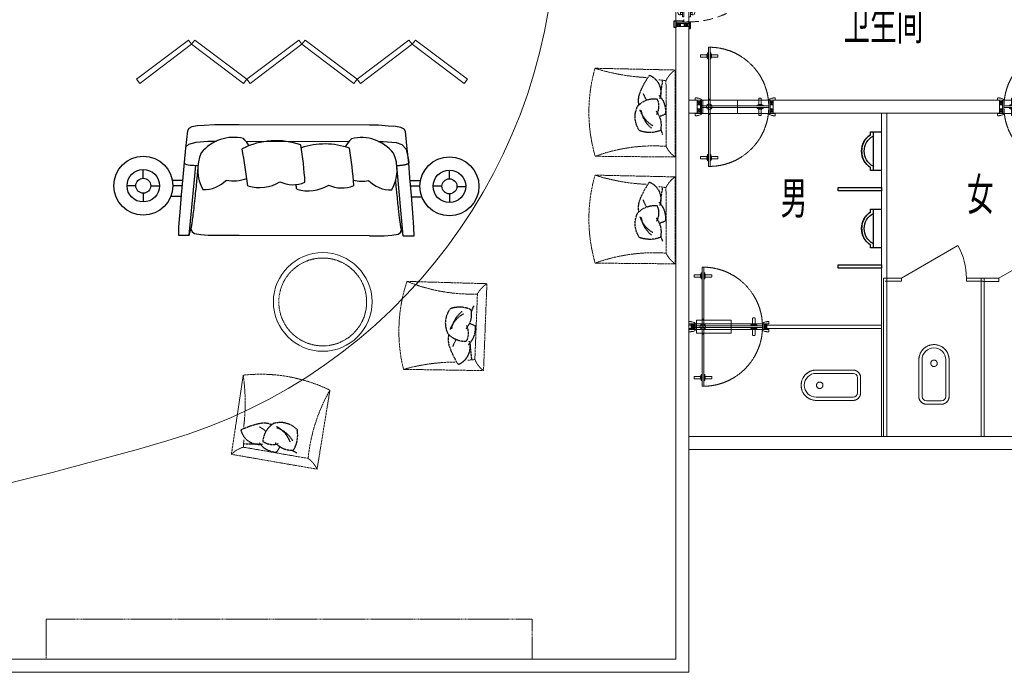
# Model space of a CAD drawing. Units: millimetres. Extents: x -782766 to 130, y -175 to 631183.
# Drawn here: x -328680 to -319585, y 246603 to 252630 of the extents above; entities that cross this region are included whole.
import ezdxf
from ezdxf.enums import TextEntityAlignment as Align

# ---------------------------------------------------------------- set-up
doc = ezdxf.new("R2010")
doc.units = ezdxf.units.MM
for name, pattern in [('ACAD_ISO03W100', [30, 12, -18]), ('DASH', [0.35, 0.25, -0.1]), ('DOTE', [2.42, 2, -0.2, 0.02, -0.2]), ('HIDDEN', [9.525, 6.35, -3.175])]:
    doc.linetypes.add(name, pattern=pattern)
doc.layers.get('0').update_dxf_attribs({"linetype": 'CONTINUOUS'})
for name, color, linetype, lineweight in [('A-窗', 12, 'CONTINUOUS', 0), ('D■04 地面门槛', 250, 'CONTINUOUS', 0), ('P-活动家具', 51, 'DASH', 0), ('P★05 平面门套', 60, 'CONTINUOUS', 0), ('P★06 平面门', 60, 'CONTINUOUS', 0), ('W-区域文字', 2, 'CONTINUOUS', 0), ('建-图块', 7, 'CONTINUOUS', 13), ('建-尺寸', 3, 'CONTINUOUS', 13), ('建-楼板', 7, 'CONTINUOUS', 13), ('建-洁具', 5, 'CONTINUOUS', 9), ('扶栏', 250, 'CONTINUOUS', 9)]:
    doc.layers.add(name, color=color, linetype=linetype, lineweight=lineweight)
doc.layers.add('FF-FURN', color=51, linetype='CONTINUOUS')
doc.layers.add('P-洁具及配件（地坪图不显示）', color=32, linetype='CONTINUOUS')
doc.styles.add('LEO-中文', font='txt', dxfattribs={"width": 0.7})

# ---------------------------------------------------------------- blocks, each defined once
blk = doc.blocks.new('栏杆扶手 - 栏杆扶手-3358980-28F')
at = {"layer": '扶栏'}
for radius, start, end in [(31600, 46.55475, 133.41023), (31550, 46.46394, 133.49855)]:
    blk.add_arc((-36693, -51386.4), radius, start, end, dxfattribs=at)
blk = doc.blocks.new('LNG32E')
at = {"linetype": 'DASH', "ltscale": 40}
for p, q in [((-414.1, -25), (-406.4, -763.9)), ((-414.1, -25), (388.9, -25)), ((388.9, -25), (406.4, -763.9)), ((-315.6, -108.8), (290.4, -108.8))]:
    blk.add_line(p, q, dxfattribs=at)
at = {"linetype": 'ByBlock'}
for centre, radius, start, end in [((-206.8, 118.9), 252.3, 214.78085, 244.47411), ((181.7, 118.9), 252.3, 295.52589, 325.21915), ((2240.7, 120.6), 1963.7, 186.70771, 188.65779)]:
    blk.add_arc(centre, radius, start, end, dxfattribs=at)
at = {"linetype": 'DASH', "ltscale": 40}
for centre, radius, start, end in [((-1891, -224.2), 1579.6, 340.02088, 4.19032), ((2123.2, -208.2), 1804.5, 182.63108, 197.93706), ((0, 644.5), 1465.9, 253.90451, 286.09549)]:
    blk.add_arc(centre, radius, start, end, dxfattribs=at)
at = {"color": 250, "linetype": 'DASH', "lineweight": -3, "ltscale": 40}
for centre, radius, start, end in [((0, 388.1), 566.1, 248.7397, 254.46469), ((80.1, -259.2), 267.9, 158.48758, 200.3576), ((-119.3, -361.1), 206.2, 51.53882, 103.9773), ((218.9, -239.6), 267.9, 152.48758, 165.09842), ((55.4, -338), 160.7, 64.80716, 119.69399), ((9.9, -320.1), 206.2, 45.53882, 97.9773), ((183.3, -327.9), 171.2, 22.74519, 111.15786), ((-160.8, 2469.7), 2647.3, 276.53282, 279.72381), ((57.1, -72.3), 267.9, 220.03863, 261.90865), ((103.6, -93.3), 267.9, 211.06993, 252.93995), ((-86.7, -214.6), 211.3, 312.48432, 6.02883), ((-129.7, 414.2), 823.7, 292.33433, 304.86524), ((-43.1, -179.6), 215.1, 233.0215, 297.44067), ((104.7, -147.5), 215.1, 259.98611, 291.44067), ((255.1, -62), 267.9, 237.58184, 252.93995)]:
    blk.add_arc(centre, radius, start, end, dxfattribs=at)
blk = doc.blocks.new('卫生间蹲位 - 中间或靠墙_150高地台_-5770332-29F')
at = {"layer": '建-洁具'}
for p, q in [((-790, -100), (-790, -1565)), ((-760, -100), (-760, -1535)), ((110, -100), (110, -1535)), ((140, -100), (140, -1565)), ((-325, -400), (-395, -400)), ((-395, -430), (-325, -430)), ((-255, -400), (-325, -400)), ((-325, -430), (-255, -430)), ((-465, -470), (-465, -810)), ((-435, -810), (-435, -470)), ((-215, -470), (-215, -810)), ((-185, -810), (-185, -470)), ((-775, -1535), (-625, -1535)), ((-625, -1565), (-625, -1535)), ((-25, -1535), (125, -1535)), ((-25, -1565), (-25, -1535)), ((-625, -1565), (-790, -1565)), ((-544.6, -1865), (-25, -1565)), ((140, -1565), (-25, -1565))]:
    blk.add_line(p, q, dxfattribs=at)
at = {"layer": '建-洁具', "flags": 128}
for points in [[(-465, -470), (-464.9, -467.2), (-464.8, -464.4), (-464.5, -461.6), (-464.1, -458.8), (-463.6, -456.1), (-463, -453.4), (-462.3, -450.7), (-461.4, -448), (-460.5, -445.3), (-459.5, -442.7), (-458.3, -440.2), (-457.1, -437.7), (-455.7, -435.2), (-454.3, -432.8), (-452.8, -430.5), (-451.1, -428.2), (-449.4, -426), (-447.6, -423.8), (-445.7, -421.8), (-443.8, -419.8), (-441.7, -417.9), (-439.6, -416), (-437.4, -414.3), (-435.1, -412.7), (-432.8, -411.1), (-430.4, -409.6), (-428, -408.3), (-425.5, -407), (-423, -405.8), (-420.4, -404.8), (-417.7, -403.8), (-415.1, -402.9), (-412.4, -402.2), (-409.6, -401.5), (-406.9, -401), (-404.1, -400.6), (-401.3, -400.3), (-398.6, -400.1), (-395.8, -400), (-395, -400)], [(-395, -400), (-394.9, -400), (-394.8, -400), (-394.5, -400), (-394.1, -400), (-393.6, -400), (-393, -400), (-392.3, -400), (-391.4, -400), (-390.5, -400), (-389.5, -400), (-388.3, -400), (-387.1, -400), (-385.7, -400), (-384.3, -400), (-382.8, -400), (-381.1, -400), (-379.4, -400), (-377.6, -400), (-375.7, -400), (-373.8, -400), (-371.7, -400), (-369.6, -400)], [(-281.6, -400), (-279.4, -400), (-277.3, -400), (-275.3, -400), (-273.4, -400), (-271.5, -400), (-269.8, -400), (-268.1, -400), (-266.5, -400), (-265, -400), (-263.6, -400), (-262.3, -400), (-261.1, -400), (-260, -400), (-259, -400), (-258.2, -400), (-257.4, -400), (-256.7, -400), (-256.2, -400), (-255.7, -400), (-255.4, -400), (-255.1, -400), (-255, -400), (-255, -400)], [(-255, -400), (-252.2, -400.1), (-249.4, -400.2), (-246.6, -400.5), (-243.8, -400.9), (-241.1, -401.4), (-238.4, -402), (-235.7, -402.7), (-233, -403.6), (-230.3, -404.5), (-227.7, -405.5), (-225.2, -406.7), (-222.7, -407.9), (-220.2, -409.3), (-217.8, -410.7), (-215.5, -412.2), (-213.2, -413.9), (-211, -415.6), (-208.8, -417.4), (-206.8, -419.3), (-204.8, -421.2), (-202.9, -423.3), (-201, -425.4), (-199.3, -427.6), (-197.7, -429.9), (-196.1, -432.2), (-194.6, -434.6), (-193.3, -437), (-192, -439.5), (-190.8, -442), (-189.8, -444.6), (-188.8, -447.3), (-187.9, -449.9), (-187.2, -452.6), (-186.5, -455.4), (-186, -458.1), (-185.6, -460.9), (-185.3, -463.7), (-185.1, -466.4), (-185, -469.2), (-185, -470)], [(-325, -950), (-330.6, -949.9), (-336.2, -949.6), (-341.8, -949), (-347.3, -948.2), (-352.8, -947.2), (-358.3, -946), (-363.7, -944.5), (-369, -942.9), (-374.3, -941), (-379.5, -938.9), (-384.6, -936.7), (-389.6, -934.2), (-394.6, -931.5), (-399.4, -928.6), (-404, -925.5), (-408.6, -922.3), (-413, -918.9), (-417.3, -915.3), (-421.4, -911.5), (-425.4, -907.5), (-429.3, -903.4), (-432.9, -899.2), (-436.4, -894.8), (-439.7, -890.3), (-442.8, -885.6), (-445.7, -880.9), (-448.5, -876), (-451, -871), (-453.4, -865.9), (-455.5, -860.7), (-457.4, -855.5), (-459.1, -850.1), (-460.6, -844.7), (-461.9, -839.3), (-463, -833.8), (-463.8, -828.3), (-464.4, -822.7), (-464.8, -817.1), (-465, -811.5), (-465, -810)], [(-185, -810), (-185.1, -815.6), (-185.4, -821.2), (-186, -826.8), (-186.8, -832.3), (-187.8, -837.8), (-189, -843.3), (-190.5, -848.7), (-192.1, -854), (-194, -859.3), (-196.1, -864.5), (-198.3, -869.6), (-200.8, -874.6), (-203.5, -879.6), (-206.4, -884.4), (-209.5, -889), (-212.7, -893.6), (-216.1, -898), (-219.7, -902.3), (-223.5, -906.4), (-227.5, -910.4), (-231.6, -914.3), (-235.8, -917.9), (-240.2, -921.4), (-244.7, -924.7), (-249.4, -927.8), (-254.1, -930.7), (-259, -933.5), (-264, -936), (-269.1, -938.4), (-274.3, -940.5), (-279.5, -942.4), (-284.9, -944.1), (-290.3, -945.6), (-295.7, -946.9), (-301.2, -948), (-306.7, -948.8), (-312.3, -949.4), (-317.9, -949.8), (-323.5, -950), (-325, -950)]]:
    blk.add_lwpolyline(points, dxfattribs=at)
at = {"layer": '建-洁具'}
for centre, radius, start, end in [((-395, -470), 70, 90, 180), ((-395, -470), 40, 90, 180), ((-255, -470), 70, 360, 90), ((-255, -470), 40, 0, 90), ((-325, -810), 140, 180, 270), ((-325, -810), 110, 180, 270), ((-325, -810), 110, 270, 0), ((-325, -810), 140, 270, 360), ((-25, -1565), 600, 180, 210)]:
    blk.add_arc(centre, radius, start, end, dxfattribs=at)
for points in [[(-325, -807.6), (-326.8, -807.6), (-330.4, -807.3), (-335.3, -805.9), (-339.3, -804.1), (-342.3, -802.2), (-344.3, -800.6), (-346.2, -798.9), (-348, -796.9), (-349.6, -794.8), (-351, -792.7), (-352.2, -790.4), (-353.2, -787.9), (-354, -785.4), (-354.6, -782.6), (-355, -779.6), (-355, -776.3), (-354.7, -773), (-353.8, -768.8), (-352.2, -764.6), (-350, -760.9), (-348, -758.3), (-345.8, -755.9), (-342.5, -753.1), (-335.8, -749), (-329.5, -747.7), (-325, -747.6)], [(-325, -747.6), (-323.2, -747.6), (-319.6, -748), (-314.7, -749.3), (-310.7, -751.1), (-307.7, -753), (-305.7, -754.6), (-303.8, -756.4), (-302, -758.3), (-300.4, -760.4), (-299, -762.6), (-297.8, -764.9), (-296.8, -767.3), (-296, -769.8), (-295.4, -772.6), (-295, -775.6), (-295, -778.9), (-295.3, -782.2), (-296.2, -786.4), (-297.8, -790.6), (-300, -794.3), (-302, -796.9), (-304.2, -799.3), (-307.5, -802.1), (-314.2, -806.2), (-320.4, -807.6), (-325, -807.6)]]:
    blk.add_open_spline(points, degree=3, knots=[0, 0, 0, 0, 0.055556, 0.111111, 0.166667, 0.194444, 0.222222, 0.25, 0.277778, 0.305556, 0.333333, 0.361111, 0.388889, 0.416667, 0.444444, 0.479167, 0.513889, 0.548611, 0.583333, 0.652778, 0.6875, 0.722222, 0.756944, 0.791667, 0.861111, 1, 1, 1, 1], dxfattribs=at)
for points in [[(-335.3, -805.8), (-332, -807), (-328.6, -807.6), (-325, -807.6)], [(-325, -807.6), (-323.2, -807.6), (-319.6, -807.3), (-316.3, -806.4), (-314.7, -805.8)]]:
    blk.add_open_spline(points, degree=3, dxfattribs=at)
blk = doc.blocks.new('门套线03')
at = {"ltscale": 100}
blk.add_lwpolyline([(60, 0), (60, 19.7, -0.339185), (56.6, 23.1), (42, 23.1, -0.360475), (38.5, 19.7), (29.2, 19.7, 0.137802), (14.5, 14.7, -0.16589), (3.4, 11.9), (3.4, 8.7), (0, 8.7), (0, 0)], format="xyb", close=True, dxfattribs=at)
blk = doc.blocks.new('门把手03')
at = {"color": 250}
for points in [[(28, 0), (-28, 0), (-28, 8.6), (28, 8.6)], [(15.4, 8.6), (-15.4, 8.6), (-15.4, 13.6), (15.4, 13.6)]]:
    blk.add_lwpolyline(points, close=True, dxfattribs=at)
blk.add_lwpolyline([(-10.8, 13.6), (-10.8, 70.3, -0.414214), (-7.8, 73.3), (7.8, 73.3, -0.414214), (10.8, 70.3), (10.8, 13.6)], format="xyb", dxfattribs=at)
blk = doc.blocks.new('hld_10_620_120_门把手03_门套线03_15_0_0_3_40_0_1_1')
at = {"layer": 'D■04 地面门槛', "ltscale": 0.001}
for p, q in [((-0.5, 0.086), (0.5, 0.086)), ((-0.5, -0.086), (0.5, -0.086))]:
    blk.add_line(p, q, dxfattribs=at)
at = {"layer": 'P★05 平面门套', "color": 250, "ltscale": 0.001}
for p, q in [((-0.46, 0.069), (-0.5, 0.026)), ((-0.46, 0.026), (-0.5, 0.069)), ((0.46, 0.069), (0.5, 0.026)), ((0.46, 0.026), (0.5, 0.069)), ((-0.5, -0.026), (-0.46, -0.069)), ((-0.5, -0.069), (-0.46, -0.026)), ((0.5, -0.026), (0.46, -0.069)), ((0.5, -0.069), (0.46, -0.026))]:
    blk.add_line(p, q, dxfattribs=at)
at = {"layer": 'P★05 平面门套', "color": 250}
for points in [[(-0.5, 0.086), (-0.46, 0.086), (-0.46, 0.069), (-0.5, 0.069)], [(-0.46, 0.086), (-0.443, 0.086), (-0.443, -0.086), (-0.46, -0.086)], [(0.46, 0.086), (0.443, 0.086), (0.443, -0.086), (0.46, -0.086)], [(0.5, 0.086), (0.46, 0.086), (0.46, 0.069), (0.5, 0.069)], [(-0.5, -0.086), (-0.46, -0.086), (-0.46, -0.069), (-0.5, -0.069)], [(0.5, -0.086), (0.46, -0.086), (0.46, -0.069), (0.5, -0.069)]]:
    blk.add_lwpolyline(points, close=True, dxfattribs=at)
at = {"layer": 'P★05 平面门套'}
for points in [[(-0.5, 0.086), (-0.443, 0.086), (-0.443, -0.086), (-0.5, -0.086)], [(0.5, 0.086), (0.443, 0.086), (0.443, -0.086), (0.5, -0.086)]]:
    blk.add_lwpolyline(points, close=True, dxfattribs=at)
at = {"layer": 'P★05 平面门套', "color": 250, "ltscale": 0.001}
for points in [[(-0.46, 0.069), (-0.46, 0.026), (-0.5, 0.026), (-0.5, 0.069)], [(0.46, 0.069), (0.46, 0.026), (0.5, 0.026), (0.5, 0.069)], [(-0.5, -0.026), (-0.5, -0.069), (-0.46, -0.069), (-0.46, -0.026)], [(0.5, -0.026), (0.5, -0.069), (0.46, -0.069), (0.46, -0.026)]]:
    blk.add_lwpolyline(points, close=True, dxfattribs=at)
at = {"layer": 'P★06 平面门'}
blk.add_lwpolyline([(-0.354, -0.1), (-0.354, 0.786), (-0.332, 0.786), (-0.332, -0.1)], close=True, dxfattribs=at)
at = {"layer": 'P★06 平面门', "color": 250, "linetype": 'ACAD_ISO03W100', "ltscale": 8.333333}
blk.add_lwpolyline([(-0.443, 0.011), (0.443, 0.011), (0.443, -0.011), (-0.443, -0.011)], close=True, dxfattribs=at)
at = {"layer": 'P★06 平面门', "color": 250}
blk.add_lwpolyline([(-0.429, 0.086), (0.029, 0.086), (0.029, -0.086), (-0.429, -0.086)], close=True, dxfattribs=at)
at = {"layer": 'P★06 平面门', "linetype": 'HIDDEN', "ltscale": 62.992126}
blk.add_lwpolyline([(-0.354, 0.1), (-0.354, -0.786), (-0.332, -0.786), (-0.332, 0.1)], close=True, dxfattribs=at)
at = {"layer": 'P★06 平面门', "color": 8, "ltscale": 0.001}
blk.add_circle((-0.343, 0), 0.0357, dxfattribs=at)
at = {"layer": 'P★06 平面门', "color": 8, "linetype": 'HIDDEN', "ltscale": 62.992126}
for start, end in [(0, 89.9999), (270.0001, 0)]:
    blk.add_arc((-0.343, 0), 0.786, start, end, dxfattribs=at)
at = {"layer": 'P★05 平面门套', "ltscale": 0.001, "zscale": 0.001428571428571}
for p, xscale, yscale in [((-0.443, 0.086), -0.001428571428571, 0.001428571428571), ((0.443, 0.086), 0.001428571428571, 0.001428571428571), ((-0.443, -0.086), -0.001428571428571, -0.001428571428571), ((0.443, -0.086), 0.001428571428571, -0.001428571428571)]:
    blk.add_blockref('门套线03', p, dxfattribs=dict(at, xscale=xscale, yscale=yscale))
at = {"layer": 'P★06 平面门', "ltscale": 0.001, "yscale": 0.001428571428571, "zscale": 0.001428571428571}
for p, xscale, rotation in [((-0.354, 0.671), -0.001428571428571, 89.99992398025213), ((-0.332, 0.671), 0.001428571428571, 269.9997719407564), ((-0.354, -0.671), 0.001428571428571, 90.00007601974785), ((-0.332, -0.671), -0.001428571428571, 270.0002280592436)]:
    blk.add_blockref('门把手03', p, dxfattribs=dict(at, xscale=xscale, rotation=rotation))
at = {"layer": 'P★06 平面门', "color": 250, "ltscale": 0.001, "yscale": 0.001428571428571, "zscale": 0.001428571428571}
for p, xscale, rotation in [((0.329, 0.011), -0.001428571428571, 0.0001520394957132964), ((0.329, 0.011), -0.001428571428571, 0.0001520394957132964), ((0.329, -0.011), 0.001428571428571, 179.9998479605043), ((0.329, -0.011), 0.001428571428571, 179.9998479605043)]:
    blk.add_blockref('门把手03', p, dxfattribs=dict(at, xscale=xscale, rotation=rotation))
blk = doc.blocks.new('hld_10_620_50_门把手03_门套线03_15_0_0_3_40_0_1_1')
at = {"layer": 'D■04 地面门槛', "ltscale": 0.001}
for p, q in [((-0.5, 0.036), (0.5, 0.036)), ((-0.5, -0.036), (0.5, -0.036))]:
    blk.add_line(p, q, dxfattribs=at)
at = {"layer": 'P★05 平面门套', "color": 250, "ltscale": 0.001}
for p, q in [((-0.5, 0.024), (-0.46, -0.019)), ((-0.5, -0.019), (-0.46, 0.024)), ((-0.46, 0.019), (-0.5, -0.024)), ((-0.46, -0.024), (-0.5, 0.019)), ((0.5, 0.024), (0.46, -0.019)), ((0.5, -0.019), (0.46, 0.024)), ((0.46, 0.019), (0.5, -0.024)), ((0.46, -0.024), (0.5, 0.019))]:
    blk.add_line(p, q, dxfattribs=at)
at = {"layer": 'P★05 平面门套', "color": 250}
for points in [[(-0.5, 0.036), (-0.46, 0.036), (-0.46, 0.019), (-0.5, 0.019)], [(-0.46, 0.036), (-0.443, 0.036), (-0.443, -0.036), (-0.46, -0.036)], [(0.46, 0.036), (0.443, 0.036), (0.443, -0.036), (0.46, -0.036)], [(0.5, 0.036), (0.46, 0.036), (0.46, 0.019), (0.5, 0.019)], [(-0.5, -0.036), (-0.46, -0.036), (-0.46, -0.019), (-0.5, -0.019)], [(0.5, -0.036), (0.46, -0.036), (0.46, -0.019), (0.5, -0.019)]]:
    blk.add_lwpolyline(points, close=True, dxfattribs=at)
at = {"layer": 'P★05 平面门套'}
for points in [[(-0.5, 0.036), (-0.443, 0.036), (-0.443, -0.036), (-0.5, -0.036)], [(0.5, 0.036), (0.443, 0.036), (0.443, -0.036), (0.5, -0.036)]]:
    blk.add_lwpolyline(points, close=True, dxfattribs=at)
at = {"layer": 'P★05 平面门套', "color": 250, "ltscale": 0.001}
for points in [[(-0.5, 0.024), (-0.5, -0.019), (-0.46, -0.019), (-0.46, 0.024)], [(-0.46, 0.019), (-0.46, -0.024), (-0.5, -0.024), (-0.5, 0.019)], [(0.5, 0.024), (0.5, -0.019), (0.46, -0.019), (0.46, 0.024)], [(0.46, 0.019), (0.46, -0.024), (0.5, -0.024), (0.5, 0.019)]]:
    blk.add_lwpolyline(points, close=True, dxfattribs=at)
at = {"layer": 'P★06 平面门'}
blk.add_lwpolyline([(-0.354, -0.1), (-0.354, 0.786), (-0.332, 0.786), (-0.332, -0.1)], close=True, dxfattribs=at)
at = {"layer": 'P★06 平面门', "color": 250, "linetype": 'ACAD_ISO03W100', "ltscale": 8.333333}
blk.add_lwpolyline([(-0.443, 0.011), (0.443, 0.011), (0.443, -0.011), (-0.443, -0.011)], close=True, dxfattribs=at)
at = {"layer": 'P★06 平面门', "color": 250}
blk.add_lwpolyline([(-0.429, 0.086), (0.029, 0.086), (0.029, -0.086), (-0.429, -0.086)], close=True, dxfattribs=at)
at = {"layer": 'P★06 平面门', "linetype": 'HIDDEN', "ltscale": 62.992126}
blk.add_lwpolyline([(-0.354, 0.1), (-0.354, -0.786), (-0.332, -0.786), (-0.332, 0.1)], close=True, dxfattribs=at)
at = {"layer": 'P★06 平面门', "color": 8, "ltscale": 0.001}
blk.add_circle((-0.343, 0), 0.0357, dxfattribs=at)
at = {"layer": 'P★06 平面门', "color": 8, "linetype": 'HIDDEN', "ltscale": 62.992126}
for start, end in [(0, 89.9999), (270.0001, 0)]:
    blk.add_arc((-0.343, 0), 0.786, start, end, dxfattribs=at)
at = {"layer": 'P★05 平面门套', "ltscale": 0.001, "zscale": 0.001428571428571}
for p, xscale, yscale in [((-0.443, 0.036), -0.001428571428571, 0.001428571428571), ((0.443, 0.036), 0.001428571428571, 0.001428571428571), ((-0.443, -0.036), -0.001428571428571, -0.001428571428571), ((0.443, -0.036), 0.001428571428571, -0.001428571428571)]:
    blk.add_blockref('门套线03', p, dxfattribs=dict(at, xscale=xscale, yscale=yscale))
at = {"layer": 'P★06 平面门', "ltscale": 0.001, "yscale": 0.001428571428571, "zscale": 0.001428571428571}
for p, xscale, rotation in [((-0.354, 0.671), -0.001428571428571, 89.99992398025213), ((-0.332, 0.671), 0.001428571428571, 269.9997719407564), ((-0.354, -0.671), 0.001428571428571, 90.00007601974785), ((-0.332, -0.671), -0.001428571428571, 270.0002280592436)]:
    blk.add_blockref('门把手03', p, dxfattribs=dict(at, xscale=xscale, rotation=rotation))
at = {"layer": 'P★06 平面门', "color": 250, "ltscale": 0.001, "yscale": 0.001428571428571, "zscale": 0.001428571428571}
for p, xscale, rotation in [((0.329, 0.011), -0.001428571428571, 0.0001520394957132964), ((0.329, 0.011), -0.001428571428571, 0.0001520394957132964), ((0.329, -0.011), 0.001428571428571, 179.9998479605043), ((0.329, -0.011), 0.001428571428571, 179.9998479605043)]:
    blk.add_blockref('门把手03', p, dxfattribs=dict(at, xscale=xscale, rotation=rotation))
blk = doc.blocks.new('综合楼-悬挂小便斗 - 综合楼-悬挂小便斗-899355-29F')
at = {"layer": 'P-洁具及配件（地坪图不显示）'}
for p, q in [((-444.1, -100), (-474.1, -100)), ((-474.1, -100), (-474.1, -500)), ((-444.1, -500), (-444.1, -100)), ((-286.9, -100), (-286.9, -176.2)), ((-236.1, -176.2), (-286.9, -176.2)), ((-286.9, -176.2), (-286.9, -201.6)), ((17.9, -176.2), (-236.1, -176.2)), ((68.7, -176.2), (17.9, -176.2)), ((68.7, -176.2), (68.7, -100)), ((68.7, -201.6), (68.7, -176.2)), ((-286.9, -201.6), (-261.5, -201.6)), ((43.3, -201.6), (68.7, -201.6)), ((-474.1, -500), (-444.1, -500))]:
    blk.add_line(p, q, dxfattribs=at)
at = {"layer": 'P-洁具及配件（地坪图不显示）', "flags": 128}
for points in [[(-109.1, -283.2), (-116.4, -283), (-123.7, -282.6), (-131, -281.8), (-138.3, -280.8), (-145.5, -279.5), (-152.6, -277.9), (-159.7, -276), (-166.7, -273.9), (-173.6, -271.4), (-180.4, -268.7), (-187.1, -265.7), (-193.7, -262.5), (-200.1, -259), (-206.4, -255.2), (-212.5, -251.2), (-218.5, -246.9), (-224.2, -242.4), (-229.8, -237.7), (-235.3, -232.8), (-240.5, -227.6), (-245.5, -222.3), (-250.2, -216.7), (-254.8, -211), (-259.1, -205), (-261.5, -201.6)], [(43.3, -201.6), (39.1, -207.6), (34.7, -213.5), (30.1, -219.1), (25.2, -224.6), (20.1, -229.9), (14.8, -234.9), (9.3, -239.8), (3.6, -244.4), (-2.2, -248.8), (-8.3, -252.9), (-14.5, -256.8), (-20.8, -260.5), (-27.3, -263.9), (-33.9, -267), (-40.7, -269.9), (-47.5, -272.5), (-54.5, -274.8), (-61.5, -276.9), (-68.6, -278.6), (-75.8, -280.1), (-83, -281.3), (-90.3, -282.2), (-97.6, -282.8), (-104.9, -283.1), (-109.1, -283.2)]]:
    blk.add_lwpolyline(points, dxfattribs=at)
at = {"layer": 'P-洁具及配件（地坪图不显示）'}
for radius, start, end in [(159.4, 208.69831, 270), (159.4, 270, 331.30169), (183.2, 213.69007, 270), (183.2, 270, 326.30993)]:
    blk.add_arc((-109.1, -100), radius, start, end, dxfattribs=at)
blk = doc.blocks.new('门套线02')
at = {"lineweight": -3}
blk.add_lwpolyline([(0, 15), (0, 0), (60, 0), (60, 15)], close=True, dxfattribs=at)
blk = doc.blocks.new('HL_Door_Hinge')
at = {"color": 0, "linetype": 'DOTE', "ltscale": 0.04}
for p, q in [((-4, 3), (4, 3)), ((0, -1), (0, 7))]:
    blk.add_line(p, q, dxfattribs=at)
at = {"color": 0, "linetype": 'DASH', "ltscale": 5}
for p, q in [((-2, -26), (-2, 0.8)), ((-0.5, -26), (-0.5, 0)), ((0.5, -26), (0.5, 0)), ((2, -26), (2, 0.8)), ((-0.5, -26), (-2, -26)), ((0.5, -26), (2, -26))]:
    blk.add_line(p, q, dxfattribs=at)
for radius in [3, 2]:
    blk.add_circle((0, 3), radius, dxfattribs=at)
blk = doc.blocks.new('HL_Door_Seal')
at = {"color": 0}
for p, q in [((5, 0), (-5, 0)), ((-1, 6), (-0.5, 6.5)), ((-1, 6), (-0.5, 6)), ((-1, 5.5), (-0.5, 6)), ((-1, 5.5), (-0.5, 5.5)), ((-1, 5), (-0.5, 5.5)), ((-1, 4.5), (-0.5, 5)), ((-1, 5), (-0.5, 5)), ((-1, 4.5), (-0.5, 4.5)), ((-1, 4), (-0.5, 4.5)), ((-1, 4), (-0.5, 4)), ((-1, 3.5), (-0.5, 4)), ((-1, 3.5), (-0.5, 3.5)), ((-1, 3), (-0.5, 3.5)), ((-1, 3), (-0.5, 3)), ((-1, 2.5), (-0.5, 3)), ((-1, 2.5), (-0.5, 2.5)), ((-1, 2), (-0.5, 2.5)), ((-1, 2), (-0.5, 2)), ((-1, 1.5), (-0.5, 2)), ((-1, 1.5), (-0.5, 1.5)), ((-1, 1), (-0.5, 1.5)), ((-1, 1), (-0.5, 1)), ((-1, 0.5), (-0.5, 1)), ((-1, 0.5), (-0.5, 0.5)), ((-1, 0), (-0.5, 0.5)), ((-0.5, 6.5), (0.5, 6.5)), ((1, 6), (0.5, 6.5)), ((1, 6), (0.5, 6)), ((1, 5.5), (0.5, 6)), ((1, 5.5), (0.5, 5.5)), ((1, 5), (0.5, 5.5)), ((1, 5), (0.5, 5)), ((1, 4.5), (0.5, 5)), ((1, 4.5), (0.5, 4.5)), ((1, 4), (0.5, 4.5)), ((1, 4), (0.5, 4)), ((1, 3.5), (0.5, 4)), ((1, 3.5), (0.5, 3.5)), ((1, 3), (0.5, 3.5)), ((1, 3), (0.5, 3)), ((1, 2.5), (0.5, 3)), ((1, 2.5), (0.5, 2.5)), ((1, 2), (0.5, 2.5)), ((1, 2), (0.5, 2)), ((1, 1.5), (0.5, 2)), ((1, 1.5), (0.5, 1.5)), ((1, 1), (0.5, 1.5)), ((1, 1), (0.5, 1)), ((1, 0.5), (0.5, 1)), ((1, 0.5), (0.5, 0.5)), ((1, 0), (0.5, 0.5))]:
    blk.add_line(p, q, dxfattribs=at)
blk.add_lwpolyline([(-3.9, -1, 0.774597), (3.9, -1)], format="xyb", close=True, dxfattribs=at)
blk.add_arc((0, 0), 5, 180, 0.00048, dxfattribs=at)
blk = doc.blocks.new('门把手02')
at = {"color": 250}
for p, q in [((-30.4, 14.6), (-15.2, 14.6)), ((-30.4, 0), (-30.4, 14.6)), ((30.4, 0), (-30.4, 0)), ((-15.2, 14.6), (19.6, 14.6)), ((-15.2, 14.6), (19.6, 14.6)), ((-13.5, 32.2), (-13.5, 40.9)), ((12.9, 32.2), (-13.5, 32.2)), ((-9.4, 14.6), (-9.4, 32.2)), ((9.4, 14.6), (9.4, 32.2)), ((19.6, 14.6), (30.4, 14.6)), ((30.4, 14.6), (30.4, 0))]:
    blk.add_line(p, q, dxfattribs=at)
at = {"color": 250, "extrusion": (0, 0, -1)}
for centre, major_axis, start_param, end_param in [((-1.3, 40.9), (-8.59, 8.59), 5.497787, 6.813202), ((23.4, -64.1), (-0.1, 120), -0.233047, 0.306451), ((12.9, 37.2), (3.58, 3.58), 2.124304, 2.356194), ((33.8, -51.4), (0, 86), -0.231441, 0.114669), ((79.3, 368.4), (-0.1, 336.3), 3.005111, 3.247916), ((107.8, 189.2), (1.8, 147), 3.194781, 3.464277), ((105.2, 172), (-91.7, 91.7), 3.813778, 3.981187), ((122.5, 24), (-13.7, 13.7), 0.647464, 1.248663), ((124, 43.6), (5.92, 5.92), 1.238085, 2.228964), ((130.6, 40.4), (-0.729, 0.729), 1.325662, 2.819982)]:
    blk.add_ellipse(centre, major_axis=major_axis, ratio=1, start_param=start_param, end_param=end_param, dxfattribs=at)
blk = doc.blocks.new('hld_1_820_120_门把手02_门套线02_45_0_0_3_40_0_1_1')
at = {"layer": 'D■04 地面门槛'}
for p, q in [((-0.5, 0.067), (0.5, 0.067)), ((-0.5, -0.067), (0.5, -0.067))]:
    blk.add_line(p, q, dxfattribs=at)
at = {"layer": 'P★05 平面门套', "color": 250}
for p, q in [((-0.469, 0.053), (-0.5, 0.02)), ((-0.469, 0.02), (-0.5, 0.053)), ((0.469, 0.053), (0.5, 0.02)), ((0.469, 0.02), (0.5, 0.053)), ((-0.5, -0.02), (-0.469, -0.053)), ((-0.5, -0.053), (-0.469, -0.02)), ((0.5, -0.02), (0.469, -0.053)), ((0.5, -0.053), (0.469, -0.02))]:
    blk.add_line(p, q, dxfattribs=at)
for points in [[(-0.5, 0.067), (-0.469, 0.067), (-0.469, 0.053), (-0.5, 0.053)], [(-0.469, 0.053), (-0.469, 0.02), (-0.5, 0.02), (-0.5, 0.053)], [(-0.469, 0.067), (-0.456, 0.067), (-0.456, -0.067), (-0.469, -0.067)], [(0.469, 0.067), (0.456, 0.067), (0.456, -0.067), (0.469, -0.067)], [(0.5, 0.067), (0.469, 0.067), (0.469, 0.053), (0.5, 0.053)], [(0.469, 0.053), (0.469, 0.02), (0.5, 0.02), (0.5, 0.053)], [(-0.5, -0.02), (-0.5, -0.053), (-0.469, -0.053), (-0.469, -0.02)], [(-0.5, -0.067), (-0.469, -0.067), (-0.469, -0.053), (-0.5, -0.053)], [(0.5, -0.02), (0.5, -0.053), (0.469, -0.053), (0.469, -0.02)], [(0.5, -0.067), (0.469, -0.067), (0.469, -0.053), (0.5, -0.053)]]:
    blk.add_lwpolyline(points, close=True, dxfattribs=at)
at = {"layer": 'P★05 平面门套'}
for points in [[(-0.5, 0.067), (-0.456, 0.067), (-0.456, 0.011), (-0.444, 0.011), (-0.444, -0.067), (-0.5, -0.067)], [(0.5, 0.067), (0.456, 0.067), (0.456, 0.011), (0.444, 0.011), (0.444, -0.067), (0.5, -0.067)]]:
    blk.add_lwpolyline(points, close=True, dxfattribs=at)
at = {"layer": 'P★06 平面门'}
blk.add_lwpolyline([(-0.453, 0.067), (-0.403, 0.067), (-0.403, 0.972), (-0.453, 0.972)], close=True, dxfattribs=at)
at = {"layer": 'P★06 平面门', "color": 250, "linetype": 'ACAD_ISO03W100', "ltscale": 0.002083}
blk.add_lwpolyline([(-0.453, 0.067), (0.453, 0.067), (0.453, 0.017), (-0.453, 0.017)], close=True, dxfattribs=at)
at = {"layer": 'P★06 平面门', "color": 8, "linetype": 'HIDDEN', "ltscale": 0.015748}
blk.add_arc((-0.453, 0.067), 0.906, 0, 89.9999, dxfattribs=at)
at = {"layer": 'P★05 平面门套', "zscale": 0.001111111111111}
for p, xscale, yscale in [((-0.456, 0.067), -0.001111111111111, 0.001111111111111), ((0.456, 0.067), 0.001111111111111, 0.001111111111111), ((-0.444, -0.067), -0.001111111111111, -0.001111111111111), ((0.444, -0.067), 0.001111111111111, -0.001111111111111)]:
    blk.add_blockref('门套线02', p, dxfattribs=dict(at, xscale=xscale, yscale=yscale))
at = {"layer": 'P★06 平面门', "color": 250, "yscale": 0.001111111111111, "zscale": 0.001111111111111}
for name, p, xscale, rotation in [('门把手02', (-0.453, 0.883), -0.001111111111111, 89.99992398025213), ('门把手02', (-0.403, 0.883), 0.001111111111111, 269.9997719407564), ('HL_Door_Seal', (-0.45, 0.011), 0.001111111111111, 179.9998479605043), ('HL_Door_Seal', (0.45, 0.011), -0.001111111111111, 180)]:
    blk.add_blockref(name, p, dxfattribs=dict(at, xscale=xscale, rotation=rotation))
at = {"layer": 'P★06 平面门', "color": 250, "zscale": 0.001111111111111}
for name, p, xscale, yscale in [('门把手02', (0.367, 0.067), -0.001111111111111, 0.001111111111111), ('HL_Door_Hinge', (-0.454, 0.067), 0.001111111111111, 0.001111111111111), ('门把手02', (0.367, 0.017), -0.001111111111111, -0.001111111111111)]:
    blk.add_blockref(name, p, dxfattribs=dict(at, xscale=xscale, yscale=yscale))

msp = doc.modelspace()

# ---------------------------------------------------------------- linework, layer by layer
at = {"linetype": 'Continuous', "lineweight": 5}
msp.add_line((-325449.4, 250637.3, 0), (-325449.4, 250635.6, 0), dxfattribs=at)
at = {"color": 250, "lineweight": 9}
msp.add_lwpolyline([(-348128.4, 255361.9), (-348128.4, 253317, 0.341465), (-344387.7, 248478.1, 0.135809), (-327321, 248740.5, 0.332905), (-323728.4, 253538.3), (-323728.4, 255505)], format="xyb", dxfattribs=at)
at = {"layer": 'A-窗'}
for p, q in [((-322619.6, 252567.9), (-322619.6, 246723.2)), ((-322499.6, 252567.9), (-322499.6, 246603.2)), ((-322479, 249809.7), (-322499.6, 249809.7)), ((-322479, 249779.7), (-322499.6, 249779.7)), ((-320719.6, 249809.7), (-321779, 249809.7)), ((-320719.6, 249779.7), (-321779, 249779.7)), ((-319209.3, 248779.7), (-322499.6, 248779.7)), ((-318729.3, 248659.7), (-322499.6, 248659.7)), ((-322619.6, 246723.2), (-331944, 246723.2)), ((-322499.6, 246603.2), (-331944, 246603.2))]:
    msp.add_line(p, q, dxfattribs=at)
at = {"layer": 'FF-FURN', "color": 51, "ltscale": 500}
for p, q in [((-326881.8, 251660.3, 0), (-326975.4, 251652.4, 0)), ((-326817.4, 251660.1, 0), (-326881.8, 251660.3, 0)), ((-326651.7, 251659.8, 0), (-326817.4, 251660.1, 0)), ((-325447.4, 251657.5, 0), (-326651.7, 251659.8, 0)), ((-326651.7, 251659.8, 0), (-326651.7, 251659.8, 0)), ((-327131.5, 251602.3, 0), (-327148.1, 251443, 0)), ((-327117.4, 251626.4, 0), (-327131.5, 251602.3, 0)), ((-327089.4, 251640.3, 0), (-327117.4, 251626.4, 0)), ((-327037.4, 251649.6, 0), (-327089.4, 251640.3, 0)), ((-326975.4, 251652.4, 0), (-327037.4, 251649.6, 0)), ((-325447.4, 251655.1, 0), (-325447.4, 251657.5, 0)), ((-325429.9, 251655.1, 0), (-325447.4, 251655.1, 0)), ((-325365.5, 251655, 0), (-325429.9, 251655.1, 0)), ((-325271.9, 251646.7, 0), (-325365.5, 251655, 0)), ((-325209.9, 251643.7, 0), (-325271.9, 251646.7, 0)), ((-325158, 251634.3, 0), (-325209.9, 251643.7, 0)), ((-325130, 251620.2, 0), (-325158, 251634.3, 0)), ((-325116, 251596.1, 0), (-325130, 251620.2, 0)), ((-325100, 251436.7, 0), (-325116, 251596.1, 0)), ((-327147.2, 251452.4, 0), (-327116.3, 251480.5, 0)), ((-327116.3, 251480.5, 0), (-327048.5, 251498.6, 0)), ((-327048.5, 251498.6, 0), (-326942.3, 251509.3, 0)), ((-326942.3, 251509.3, 0), (-326863, 251509.2, 0)), ((-326592, 251508.6, 0), (-325636.5, 251506.7, 0)), ((-325365.1, 251506.1, 0), (-325323.7, 251506, 0)), ((-325323.7, 251506, 0), (-325203.5, 251494.8, 0)), ((-325203.5, 251494.8, 0), (-325149.8, 251476.3, 0)), ((-327148.1, 251443, 0), (-327161.7, 251311.7, 0)), ((-325149.8, 251476.3, 0), (-325111.5, 251434.8, 0)), ((-325111.5, 251434.8, 0), (-325089.6, 251332.1, 0)), ((-325087, 251305.4, 0), (-325100, 251436.7, 0)), ((-327161.7, 251311.7, 0), (-327173.3, 251176.2, 0)), ((-325089.6, 251332.1, 0), (-325087, 251305.4, 0)), ((-325075.9, 251169.8, 0), (-325087, 251305.4, 0)), ((-327538.4, 251166, 0), (-327538.3, 251246.8, 0)), ((-327113.5, 250640.3, 0), (-327053.3, 251285.1, 0)), ((-325137.6, 250634.6, 0), (-325195.4, 251280.9, 0)), ((-324710.1, 251160.5, 0), (-324709.9, 251241.3, 0)), ((-327173.3, 251176.2, 0), (-327188.7, 251012.1, 0)), ((-325061.1, 251005.6, 0), (-325075.9, 251169.8, 0)), ((-327607.8, 251096.9, 0), (-327688.5, 251097.1, 0)), ((-327538.7, 251027.5, 0), (-327538.8, 250946.8, 0)), ((-327469.3, 251096.6, 0), (-327388.5, 251096.5, 0)), ((-324779.4, 251091.4, 0), (-324860.2, 251091.6, 0)), ((-324710.3, 251022.1, 0), (-324710.5, 250941.3, 0)), ((-324641, 251091.2, 0), (-324560.2, 251091, 0)), ((-327188.7, 251012.1, 0), (-327201.3, 250852.6, 0)), ((-325049.1, 250846.1, 0), (-325061.1, 251005.6, 0)), ((-327201.3, 250852.6, 0), (-327211.6, 250716.6, 0)), ((-325039.3, 250710.1, 0), (-325049.1, 250846.1, 0)), ((-327211.6, 250716.6, 0), (-327213.7, 250641, 0)), ((-327113.7, 250640.7, 0), (-327097.8, 250699.4, 0)), ((-327097.8, 250699.4, 0), (-327087.8, 250670, 0)), ((-327087.8, 250670, 0), (-327066.2, 250655.3, 0)), ((-325185, 250649.3, 0), (-325163.3, 250663.9, 0)), ((-325163.3, 250663.9, 0), (-325153.2, 250693.3, 0)), ((-325153.2, 250693.3, 0), (-325137.6, 250634.6, 0)), ((-325037.6, 250634.4, 0), (-325039.3, 250710.1, 0)), ((-327213.7, 250641, 0), (-327113.7, 250640.7, 0)), ((-327066.2, 250655.3, 0), (-327007.8, 250645.7, 0)), ((-327007.8, 250645.7, 0), (-326937.8, 250640.9, 0)), ((-326937.8, 250640.9, 0), (-326819.3, 250640.6, 0)), ((-326819.3, 250640.6, 0), (-326819.3, 250639.9, 0)), ((-326819.3, 250639.9, 0), (-326801.1, 250639.9, 0)), ((-326801.1, 250639.9, 0), (-326653.7, 250639.6, 0)), ((-326653.7, 250639.6, 0), (-325449.4, 250637.3, 0)), ((-325449.4, 250635.6, 0), (-325313.4, 250635.4, 0)), ((-325313.4, 250635.4, 0), (-325243.4, 250640, 0)), ((-325243.4, 250640, 0), (-325185, 250649.3, 0)), ((-325137.6, 250634.6, 0), (-325037.6, 250634.4, 0))]:
    msp.add_line(p, q, dxfattribs=at)
at = {"layer": 'FF-FURN', "color": 51, "ltscale": 500, "elevation": 0}
for points in [[(-327176.1, 251146.1), (-327270.7, 251146.2)], [(-324977.9, 251141.8), (-325073.4, 251142)], [(-327180.8, 251096.1), (-327266.2, 251096.2)], [(-324982.6, 251091.8), (-325068.9, 251092)], [(-327190, 250996.1), (-327285.4, 250996.3)], [(-324963.8, 250991.8), (-325060, 250992)]]:
    msp.add_lwpolyline(points, dxfattribs=at)
at = {"layer": 'FF-FURN', "color": 51, "ltscale": 500}
for centre, radius in [((-327538.5, 251096.8, 0), 272.4), ((-324710.2, 251091.3, 0), 272.4), ((-327538.5, 251096.8, 0), 150), ((-324710.2, 251091.3, 0), 150), ((-327538.5, 251096.8, 0), 69.2), ((-324710.2, 251091.3, 0), 69.2)]:
    msp.add_circle(centre, radius, dxfattribs=at)
for centre, radius, start, end in [((-326703.4, 251158.4), 385.4, 76.43249, 140.85166), ((-326313.6, 250828.6), 684.2, 70.3574, 116.99322), ((-326974.7, 251199.2), 492.2, 32.87149, 42.70173), ((-325863.3, 250798.2), 684.2, 70.3574, 108.41995), ((-325254.9, 251195.9), 492.2, 137.07673, 148.18168), ((-325526.3, 251156.1), 385.4, 38.9268, 103.34596), ((-326652.8, 251246.6), 382.4, 156.06813, 209.05268), ((-359172.4, 246273), 32955.5, 8.41432, 9.01735), ((-329320.9, 250932.7), 3282, 3.41774, 9.47438), ((-328870.5, 250902.3), 3282, 3.41774, 9.47438), ((-325576.6, 251244.5), 382.4, 330.72578, 23.71033), ((-326978.1, 251348.8), 288, 268.21816, 316.04744), ((-326707.2, 251511.1), 369.5, 259.87178, 289.85234), ((-326466.4, 251449.6), 369.5, 253.45027, 300.96678), ((-326155.5, 251394.2), 288, 244.79112, 292.6204), ((-325521.2, 251508.8), 369.5, 258.04826, 279.90668), ((-325250.9, 251345.4), 288, 223.73102, 271.5603), ((-358722, 246242.6), 32955.5, 8.41432, 8.48921), ((-326016, 251419.2), 369.5, 253.45027, 300.96678), ((-325705.1, 251363.8), 288, 244.79112, 292.6204)]:
    msp.add_arc(centre, radius, start, end, dxfattribs=at)
for points, degree, knots in [([(-327162.3, 251308.5, 0), (-327162.3, 251300.7, 0), (-327149.3, 251294.8, 0), (-327097.3, 251286.9, 0), (-327077.6, 251284.8, 0), (-327064.3, 251284.8, 0)], 3, [0, 0, 0, 0, 1, 1, 2, 2, 2, 2]), ([(-327097.8, 250699.4, 0), (-327089.5, 250705.1, 0), (-327038.6, 251171.7, 0), (-327034.3, 251246.9, 0)], 2, [0, 0, 0, 1, 1.789964, 1.789964, 1.789964]), ([(-325153.1, 250693.7, 0), (-325161.4, 250699.4, 0), (-325200.6, 251072.7, 0), (-325207.1, 251146.2, 0)], 2, [0, 0, 0, 1, 1.431098, 1.431098, 1.431098])]:
    msp.add_open_spline(points, degree=degree, knots=knots, dxfattribs=at)
for points, degree in [([(-325087, 251305.4, 0), (-325097.3, 251292.3, 0), (-325175.4, 251280.8, 0), (-325195.4, 251280.9, 0)], 2), ([(-327064.3, 251284.8, 0), (-327060, 251284.8, 0), (-327056.3, 251285, 0), (-327033.1, 251286)], 3), ([(-325195.4, 251280.9, 0), (-325195.7, 251280.9, 0), (-325196, 251280.9, 0)], 2)]:
    msp.add_open_spline(points, degree=degree, dxfattribs=at)
at = {"layer": 'P-活动家具', "linetype": 'DASH', "ltscale": 35.433969}
msp.add_lwpolyline([(-328435.8, 246723.2), (-328435.8, 247093.1), (-323945, 247093.1), (-323945, 246723.2)], dxfattribs=at)
msp.add_circle((-325880.7, 250023.6), 405.7, dxfattribs=at)
at = {"layer": '建-图块'}
msp.add_arc((-335959.3, 226253.2), 32000, 46.6444, 133.35371, dxfattribs=at)
at = {"layer": '建-尺寸', "color": 1, "ltscale": 0.001}
for p, q in [((-322619.6, 252567.9), (-322499.6, 252567.9)), ((-322420.7, 251885.5), (-322499.6, 251885.5)), ((-322420.7, 251765.5), (-322420.7, 251885.5)), ((-319628.2, 251885.5), (-321720.7, 251885.5)), ((-321720.7, 251765.5), (-321720.7, 251885.5)), ((-319628.2, 251765.5), (-319628.2, 251885.5)), ((-322420.7, 251765.5), (-322499.6, 251765.5)), ((-319628.2, 251765.5), (-321720.7, 251765.5)), ((-320719.6, 248779.7), (-320719.6, 251765.5)), ((-320669.6, 248779.7), (-320669.6, 251765.5)), ((-322479, 249779.7), (-322479, 249809.7)), ((-321779, 249779.7), (-321779, 249809.7))]:
    msp.add_line(p, q, dxfattribs=at)
for points in [[(-327601.5, 252081.9), (-327122.1, 252442.6), (-327092, 252402.7), (-327571.4, 252041.9)], [(-326582.5, 252081.9), (-327061.9, 252442.6), (-327092, 252402.7), (-326612.6, 252041.9)], [(-326582.5, 252081.9), (-326103, 252442.6), (-326073, 252402.7), (-326552.4, 252041.9)], [(-325563.5, 252081.9), (-326042.9, 252442.6), (-326073, 252402.7), (-325593.5, 252041.9)], [(-325563.5, 252081.9), (-325084, 252442.6), (-325054, 252402.7), (-325533.4, 252041.9)], [(-324544.5, 252081.9), (-325023.9, 252442.6), (-325054, 252402.7), (-324574.5, 252041.9)]]:
    msp.add_lwpolyline(points, close=True, dxfattribs=at)
msp.add_circle((-325880.7, 250023.6), 455.7, dxfattribs=at)
at = {"layer": '建-楼板'}
msp.add_arc((-335959.3, 226253.2), 31700, 46.55477, 99.34903, dxfattribs=at)
at = {"layer": '建-洁具'}
for p, q in [((-320982.4, 249394.1), (-321322.4, 249394.1)), ((-321322.4, 249364.1), (-320982.4, 249364.1)), ((-320942.4, 249324.1), (-320942.4, 249254.1)), ((-320912.4, 249254.1), (-320912.4, 249324.1)), ((-320942.4, 249254.1), (-320942.4, 249184.1)), ((-320912.4, 249184.1), (-320912.4, 249254.1)), ((-320982.4, 249144.1), (-321322.4, 249144.1)), ((-321322.4, 249114.1), (-320982.4, 249114.1))]:
    msp.add_line(p, q, dxfattribs=at)
at = {"layer": '建-洁具', "flags": 128}
for points in [[(-321462.4, 249254.1), (-321462.3, 249259.7), (-321461.9, 249265.3), (-321461.4, 249270.8), (-321460.6, 249276.4), (-321459.6, 249281.9), (-321458.4, 249287.4), (-321456.9, 249292.8), (-321455.3, 249298.1), (-321453.4, 249303.4), (-321451.3, 249308.6), (-321449, 249313.7), (-321446.6, 249318.7), (-321443.9, 249323.6), (-321441, 249328.4), (-321437.9, 249333.1), (-321434.7, 249337.7), (-321431.2, 249342.1), (-321427.6, 249346.4), (-321423.9, 249350.5), (-321419.9, 249354.5), (-321415.8, 249358.3), (-321411.6, 249362), (-321407.2, 249365.5), (-321402.7, 249368.8), (-321398, 249371.9), (-321393.2, 249374.8), (-321388.4, 249377.6), (-321383.4, 249380.1), (-321378.3, 249382.4), (-321373.1, 249384.6), (-321367.8, 249386.5), (-321362.5, 249388.2), (-321357.1, 249389.7), (-321351.7, 249391), (-321346.2, 249392), (-321340.6, 249392.9), (-321335.1, 249393.5), (-321329.5, 249393.9), (-321323.9, 249394.1), (-321322.4, 249394.1)], [(-320982.4, 249394.1), (-320979.6, 249394), (-320976.8, 249393.9), (-320974, 249393.6), (-320971.2, 249393.2), (-320968.5, 249392.7), (-320965.7, 249392.1), (-320963, 249391.4), (-320960.4, 249390.5), (-320957.7, 249389.6), (-320955.1, 249388.6), (-320952.6, 249387.4), (-320950.1, 249386.2), (-320947.6, 249384.8), (-320945.2, 249383.4), (-320942.9, 249381.9), (-320940.6, 249380.2), (-320938.4, 249378.5), (-320936.2, 249376.7), (-320934.2, 249374.8), (-320932.2, 249372.8), (-320930.3, 249370.8), (-320928.4, 249368.7), (-320926.7, 249366.5), (-320925, 249364.2), (-320923.5, 249361.9), (-320922, 249359.5), (-320920.6, 249357.1), (-320919.4, 249354.6), (-320918.2, 249352), (-320917.1, 249349.4), (-320916.2, 249346.8), (-320915.3, 249344.1), (-320914.6, 249341.4), (-320913.9, 249338.7), (-320913.4, 249336), (-320913, 249333.2), (-320912.7, 249330.4), (-320912.5, 249327.6), (-320912.4, 249324.8), (-320912.4, 249324.1)], [(-320912.4, 249324.1), (-320912.4, 249324), (-320912.4, 249323.9), (-320912.4, 249323.6), (-320912.4, 249323.2), (-320912.4, 249322.7), (-320912.4, 249322.1), (-320912.4, 249321.4), (-320912.4, 249320.5), (-320912.4, 249319.6), (-320912.4, 249318.6), (-320912.4, 249317.4), (-320912.4, 249316.2), (-320912.4, 249314.8), (-320912.4, 249313.4), (-320912.4, 249311.9), (-320912.4, 249310.2), (-320912.4, 249308.5), (-320912.4, 249306.7), (-320912.4, 249304.8), (-320912.4, 249302.8), (-320912.4, 249300.8), (-320912.4, 249298.7)], [(-321322.4, 249114.1), (-321328, 249114.2), (-321333.6, 249114.5), (-321339.1, 249115.1), (-321344.7, 249115.9), (-321350.2, 249116.9), (-321355.7, 249118.1), (-321361.1, 249119.5), (-321366.4, 249121.2), (-321371.7, 249123.1), (-321376.9, 249125.1), (-321382, 249127.4), (-321387, 249129.9), (-321391.9, 249132.6), (-321396.7, 249135.5), (-321401.4, 249138.5), (-321406, 249141.8), (-321410.4, 249145.2), (-321414.7, 249148.8), (-321418.8, 249152.6), (-321422.8, 249156.5), (-321426.6, 249160.6), (-321430.3, 249164.9), (-321433.8, 249169.3), (-321437.1, 249173.8), (-321440.2, 249178.4), (-321443.1, 249183.2), (-321445.9, 249188.1), (-321448.4, 249193.1), (-321450.7, 249198.2), (-321452.9, 249203.3), (-321454.8, 249208.6), (-321456.5, 249213.9), (-321458, 249219.3), (-321459.3, 249224.8), (-321460.3, 249230.3), (-321461.2, 249235.8), (-321461.8, 249241.4), (-321462.2, 249247), (-321462.4, 249252.6), (-321462.4, 249254.1)], [(-320912.4, 249210.7), (-320912.4, 249208.5), (-320912.4, 249206.4), (-320912.4, 249204.4), (-320912.4, 249202.5), (-320912.4, 249200.6), (-320912.4, 249198.8), (-320912.4, 249197.2), (-320912.4, 249195.6), (-320912.4, 249194.1), (-320912.4, 249192.7), (-320912.4, 249191.4), (-320912.4, 249190.2), (-320912.4, 249189.1), (-320912.4, 249188.1), (-320912.4, 249187.2), (-320912.4, 249186.5), (-320912.4, 249185.8), (-320912.4, 249185.2), (-320912.4, 249184.8), (-320912.4, 249184.4), (-320912.4, 249184.2), (-320912.4, 249184.1), (-320912.4, 249184.1)], [(-320912.4, 249184.1), (-320912.4, 249181.3), (-320912.6, 249178.5), (-320912.9, 249175.7), (-320913.3, 249172.9), (-320913.8, 249170.2), (-320914.4, 249167.4), (-320915.1, 249164.7), (-320915.9, 249162.1), (-320916.9, 249159.4), (-320917.9, 249156.8), (-320919, 249154.3), (-320920.3, 249151.8), (-320921.6, 249149.3), (-320923.1, 249146.9), (-320924.6, 249144.6), (-320926.2, 249142.3), (-320927.9, 249140.1), (-320929.7, 249137.9), (-320931.6, 249135.9), (-320933.6, 249133.9), (-320935.7, 249132), (-320937.8, 249130.1), (-320940, 249128.4), (-320942.2, 249126.7), (-320944.6, 249125.2), (-320946.9, 249123.7), (-320949.4, 249122.3), (-320951.9, 249121.1), (-320954.4, 249119.9), (-320957, 249118.8), (-320959.6, 249117.9), (-320962.3, 249117), (-320965, 249116.3), (-320967.7, 249115.6), (-320970.5, 249115.1), (-320973.2, 249114.7), (-320976, 249114.4), (-320978.8, 249114.2), (-320981.6, 249114.1), (-320982.4, 249114.1)]]:
    msp.add_lwpolyline(points, dxfattribs=at)
at = {"layer": '建-洁具'}
for centre, radius, start, end in [((-321322.4, 249254.1), 140, 90, 180), ((-320982.4, 249324.1), 70, 0, 90), ((-321322.4, 249254.1), 110, 90, 180), ((-320982.4, 249324.1), 40, 0, 90), ((-321322.4, 249254.1), 140, 180, 270), ((-321322.4, 249254.1), 110, 180, 270), ((-320982.4, 249184.1), 40, 270, 0), ((-320982.4, 249184.1), 70, 270, 0)]:
    msp.add_arc(centre, radius, start, end, dxfattribs=at)
for points in [[(-321320, 249254.1), (-321320, 249255.9), (-321319.6, 249259.4), (-321318.3, 249264.4), (-321316.4, 249268.4), (-321314.6, 249271.3), (-321313, 249273.4), (-321311.2, 249275.3), (-321309.3, 249277.1), (-321307.2, 249278.7), (-321305, 249280.1), (-321302.7, 249281.3), (-321300.3, 249282.3), (-321297.8, 249283.1), (-321295, 249283.7), (-321292, 249284.1), (-321288.6, 249284.1), (-321285.4, 249283.8), (-321281.2, 249282.9), (-321277, 249281.2), (-321273.3, 249279.1), (-321270.7, 249277.1), (-321268.3, 249274.8), (-321265.5, 249271.6), (-321261.4, 249264.9), (-321260, 249258.6), (-321260, 249254.1)], [(-321260, 249254.1), (-321260, 249252.3), (-321260.3, 249248.7), (-321261.6, 249243.7), (-321263.5, 249239.8), (-321265.4, 249236.8), (-321267, 249234.8), (-321268.7, 249232.9), (-321270.7, 249231.1), (-321272.8, 249229.5), (-321274.9, 249228.1), (-321277.2, 249226.9), (-321279.7, 249225.9), (-321282.2, 249225.1), (-321285, 249224.4), (-321288, 249224.1), (-321291.3, 249224.1), (-321294.6, 249224.4), (-321298.8, 249225.3), (-321303, 249226.9), (-321306.7, 249229.1), (-321309.3, 249231.1), (-321311.7, 249233.3), (-321314.5, 249236.5), (-321318.6, 249243.2), (-321319.9, 249249.5), (-321320, 249254.1)]]:
    msp.add_open_spline(points, degree=3, knots=[0, 0, 0, 0, 0.055556, 0.111111, 0.166667, 0.194444, 0.222222, 0.25, 0.277778, 0.305556, 0.333333, 0.361111, 0.388889, 0.416667, 0.444444, 0.479167, 0.513889, 0.548611, 0.583333, 0.652778, 0.6875, 0.722222, 0.756944, 0.791667, 0.861111, 1, 1, 1, 1], dxfattribs=at)
for points in [[(-321318.2, 249264.4), (-321319.3, 249261.1), (-321319.9, 249257.7), (-321320, 249254.1)], [(-321320, 249254.1), (-321320, 249252.3), (-321319.6, 249248.7), (-321318.8, 249245.4), (-321318.2, 249243.8)]]:
    msp.add_open_spline(points, degree=3, dxfattribs=at)

# ---------------------------------------------------------------- block references
at = {"layer": 'FF-FURN', "color": 51, "ltscale": 500}
msp.add_blockref('栏杆扶手 - 栏杆扶手-3358980-28F', (-299266.3, 277639.6), dxfattribs=at)
at = {"layer": 'P-活动家具', "linetype": 'DASH', "ltscale": 35.433969, "xscale": -1, "rotation": 270.093626887101}
for p in [(-322600.8, 251776.5), (-322600.8, 250789.7)]:
    msp.add_blockref('LNG32E', p, dxfattribs=at)
at = {"layer": 'P-活动家具', "linetype": 'DASH', "ltscale": 35.433969}
for p, rotation in [((-324355.5, 249777.2), 267.759128827458), ((-326345.4, 248525.2), 170.1596645029638)]:
    msp.add_blockref('LNG32E', p, dxfattribs=dict(at, rotation=rotation))
at = {"layer": 'P★06 平面门', "color": 1, "ltscale": 0.001}
for name, p, xscale, yscale, zscale, rotation in [('hld_1_820_120_门把手02_门套线02_45_0_0_3_40_0_1_1', (-322559.6, 253017.9), 899.9999999999998, 899.9999999999998, 899.9999999999998, 270.0001520394973), ('hld_10_620_50_门把手03_门套线03_15_0_0_3_40_0_1_1', (-322129, 249794.7), -699.9999999999999, 699.9999999999999, 699.9999999999999, 179.9996959210054)]:
    msp.add_blockref(name, p, dxfattribs=dict(at, xscale=xscale, yscale=yscale, zscale=zscale, rotation=rotation))
at = {"layer": 'P★06 平面门', "color": 1, "ltscale": 0.001, "yscale": 699.9999999999999, "zscale": 699.9999999999999}
for p, xscale in [((-322070.7, 251825.5), 699.9999999999999), ((-319278.2, 251825.5), -699.9999999999999)]:
    msp.add_blockref('hld_10_620_120_门把手03_门套线03_15_0_0_3_40_0_1_1', p, dxfattribs=dict(at, xscale=xscale))
at = {"layer": '建-洁具', "xscale": -1, "rotation": 270.0000000000001}
for p in [(-320619.6, 251525), (-320619.6, 250810.4)]:
    msp.add_blockref('综合楼-悬挂小便斗 - 综合楼-悬挂小便斗-899355-29F', p, dxfattribs=at)
at = {"layer": '建-洁具', "rotation": 179.9999999999999}
for p in [(-320559.6, 248679.4), (-319659.6, 248678.4)]:
    msp.add_blockref('卫生间蹲位 - 中间或靠墙_150高地台_-5770332-29F', p, dxfattribs=at)

# ---------------------------------------------------------------- texts
at = {"layer": 'W-区域文字', "style": 'LEO-中文', "width": 0.6}
for s, p in [('卫生间 ', (-320674.5, 252442.9)), ('女', (-319806.3, 250869)), ('男 ', (-321500.3, 250834))]:
    msp.add_text(s, height=300, dxfattribs=at).set_placement(p, align=Align.CENTER)

doc.saveas('drawing.dxf')
